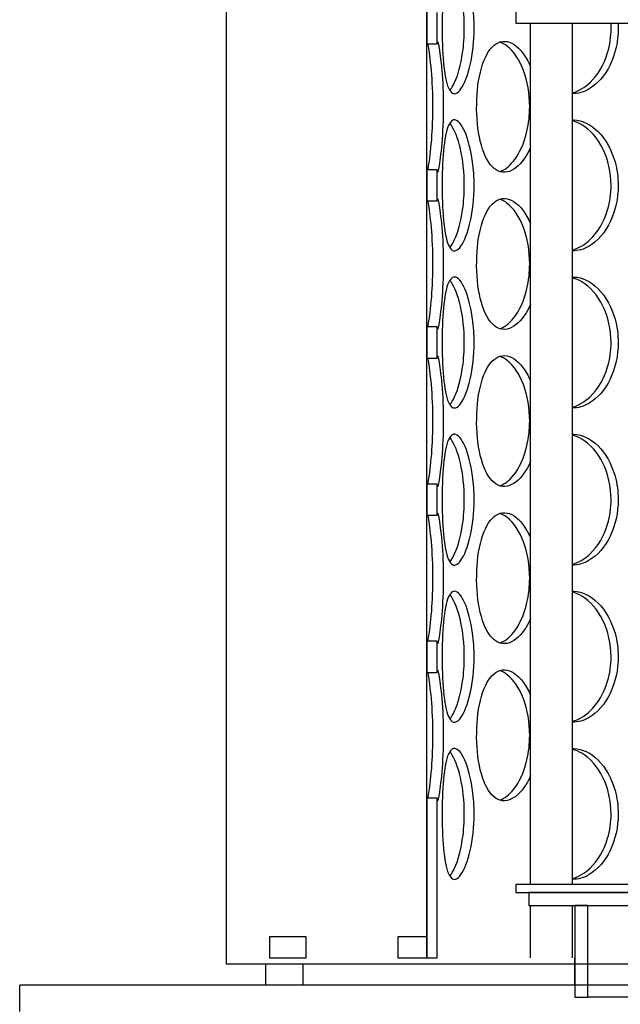
# Model space of a CAD drawing. Units: millimetres. Extents: x 9338 to 42938, y -412 to 23348.
# Drawn here: x 24722 to 24950, y 13908 to 14282 of the extents above; entities that cross this region are included whole.
import ezdxf

# ---------------------------------------------------------------- set-up
doc = ezdxf.new("R2010")
doc.units = ezdxf.units.MM
doc.header["$LTSCALE"] = 40

# ---------------------------------------------------------------- blocks, each defined once
blk = doc.blocks.new('12698.01_n')
for p, q in [((9015.94, -1383.73), (9015.94, -751.89)), ((9049.77, -1021.54), (9049.77, -1036.46)), ((9015.94, -1032.53), (9015.94, -1044.38)), ((9019.92, -1044.38), (9019.92, -1032.53)), ((9049.77, -1036.46), (9226.38, -1036.46)), ((9055.36, -1363.83), (9055.36, -1036.46)), ((9071.28, -1363.83), (9071.28, -1036.46)), ((9015.94, -1044.38), (9019.92, -1044.38)), ((9019.92, -1092.23), (9015.94, -1092.23)), ((9015.94, -1092.23), (9015.94, -1104.08)), ((9019.92, -1104.08), (9019.92, -1092.23)), ((9015.94, -1104.08), (9019.92, -1104.08)), ((9019.92, -1151.93), (9015.94, -1151.93)), ((9015.94, -1151.93), (9015.94, -1163.78)), ((9019.92, -1163.78), (9019.92, -1151.93)), ((9015.94, -1163.78), (9019.92, -1163.78)), ((9019.92, -1211.63), (9015.94, -1211.63)), ((9015.94, -1211.63), (9015.94, -1223.48)), ((9019.92, -1223.48), (9019.92, -1211.63)), ((9015.94, -1223.48), (9019.92, -1223.48)), ((9019.92, -1271.34), (9015.94, -1271.34)), ((9015.94, -1271.34), (9015.94, -1283.18)), ((9019.92, -1283.18), (9019.92, -1271.34)), ((9015.94, -1283.18), (9019.92, -1283.18)), ((9019.92, -1331.04), (9015.94, -1331.04)), ((9015.94, -1331.04), (9015.94, -1391.69)), ((9019.92, -1391.69), (9019.92, -1331.04)), ((9049.77, -1363.83), (9049.77, -1366.81)), ((9412.95, -1363.83), (9049.77, -1363.83)), ((9049.77, -1366.81), (9412.95, -1366.81)), ((9054.74, -1366.81), (9054.74, -1371.79)), ((9227.13, -1366.81), (9054.74, -1366.81)), ((9054.74, -1371.79), (9227.13, -1371.79)), ((9055.36, -1391.69), (9055.36, -1371.79)), ((9071.28, -1391.69), (9071.28, -1371.79)), ((9072.15, -1371.79), (9072.15, -1406.61)), ((9077.13, -1371.79), (9072.15, -1371.79)), ((9077.13, -1406.61), (9077.13, -1371.79)), ((8956.23, -1383.73), (8956.23, -1391.69)), ((8970.16, -1383.73), (8956.23, -1383.73)), ((8970.16, -1391.69), (8970.16, -1383.73)), ((9015.94, -1383.73), (9004.99, -1383.73)), ((9004.99, -1383.73), (9004.99, -1391.69)), ((9015.94, -1391.69), (9015.94, -1383.73)), ((8956.23, -1391.69), (8970.16, -1391.69)), ((9004.99, -1391.69), (9015.94, -1391.69)), ((9015.94, -1391.69), (9019.92, -1391.69)), ((9072.15, -1401.64), (9072.15, -1391.69)), ((9072.15, -1406.61), (9077.13, -1406.61)), ((9385.59, -1406.61), (9077.13, -1406.61))]:
    blk.add_line(p, q)
at = {"ltscale": 12.282398}
blk.add_line((8939.86, -1394), (8939.86, -759), dxfattribs=at)
at = {"ltscale": 12.65231}
blk.add_line((9522.86, -1394), (8939.86, -1394), dxfattribs=at)
at = {"ltscale": 0.304504}
for p, q in [((8954.86, -1402), (8954.86, -1394)), ((8968.86, -1394), (8968.86, -1402))]:
    blk.add_line(p, q, dxfattribs=at)
at = {"ltscale": 12.894906}
blk.add_line((12031.36, -1402), (8861.36, -1402), dxfattribs=at)
at = {"ltscale": 0.380655}
blk.add_line((8861.36, -1412), (8861.36, -1402), dxfattribs=at)
for points, knots in [([(9033.95, -1038.45), (9033.95, -1043.37), (9033.41, -1048.28), (9032.48, -1052.36), (9031.55, -1056.43), (9030.27, -1059.66), (9028.96, -1061.5), (9027.68, -1063.32), (9026.39, -1063.79), (9025.33, -1062.84), (9024.25, -1061.87), (9023.41, -1059.41), (9022.84, -1055.87), (9022.27, -1052.36), (9021.96, -1047.8), (9021.84, -1042.96), (9021.72, -1038.14), (9021.79, -1033.05), (9022.06, -1028.55), (9022.34, -1024.03), (9022.84, -1020.12), (9023.6, -1017.47), (9024.36, -1014.86), (9025.39, -1013.49), (9026.6, -1013.58), (9027.8, -1013.68), (9029.18, -1015.25), (9030.41, -1018.04), (9031.66, -1020.86), (9032.75, -1024.92), (9033.37, -1029.53), (9033.75, -1032.37), (9033.95, -1035.41), (9033.95, -1038.45)], [-3.141593, -3.141593, -3.141593, -3.141593, -2.548374, -2.548374, -2.548374, -1.9561, -1.9561, -1.9561, -1.373298, -1.373298, -1.373298, -0.775825, -0.775825, -0.775825, -0.18228, -0.18228, -0.18228, 0.409527, 0.409527, 0.409527, 1.003875, 1.003875, 1.003875, 1.590619, 1.590619, 1.590619, 2.179212, 2.179212, 2.179212, 2.774697, 2.774697, 2.774697, 3.141593, 3.141593, 3.141593, 3.141593]), ([(9030.23, -1038.45), (9030.23, -1033.55), (9029.68, -1028.66), (9028.75, -1024.6), (9027.81, -1020.52), (9026.5, -1017.29), (9025.17, -1015.43), (9025.02, -1015.21), (9024.86, -1015.01), (9024.7, -1014.83)], [-3.141593, -3.141593, -3.141593, -3.141593, -2.550756, -2.550756, -2.550756, -1.9595, -1.9595, -1.9595, -1.889337, -1.889337, -1.889337, -1.889337]), ([(9024.7, -1062.07), (9025.33, -1061.35), (9025.95, -1060.34), (9026.55, -1059.05), (9027.82, -1056.29), (9028.94, -1052.29), (9029.59, -1047.72), (9030.01, -1044.79), (9030.23, -1041.62), (9030.23, -1038.45)], [1.889337, 1.889337, 1.889337, 1.889337, 2.166167, 2.166167, 2.166167, 2.759628, 2.759628, 2.759628, 3.141593, 3.141593, 3.141593, 3.141593]), ([(9071.28, -1062.96), (9073.63, -1062.36), (9075.96, -1061.02), (9078.03, -1059.05), (9080.92, -1056.29), (9083.29, -1052.29), (9084.65, -1047.72), (9085.52, -1044.79), (9085.98, -1041.62), (9085.98, -1038.45)], [1.741186, 1.741186, 1.741186, 1.741186, 2.166167, 2.166167, 2.166167, 2.759628, 2.759628, 2.759628, 3.141593, 3.141593, 3.141593, 3.141593]), ([(9088.67, -1038.45), (9088.67, -1043.37), (9087.56, -1048.28), (9085.59, -1052.36), (9083.61, -1056.43), (9080.79, -1059.66), (9077.69, -1061.5), (9075.61, -1062.74), (9073.42, -1063.36), (9071.28, -1063.32)], [-3.141593, -3.141593, -3.141593, -3.141593, -2.548374, -2.548374, -2.548374, -1.9561, -1.9561, -1.9561, -1.55909, -1.55909, -1.55909, -1.55909]), ([(9019.92, -1044.38), (9019.92, -1043.7), (9019.96, -1043.38), (9020.04, -1043.43), (9020.2, -1043.53), (9020.55, -1045.1), (9020.94, -1047.89), (9021.34, -1050.71), (9021.76, -1054.77), (9022.01, -1059.38), (9022.16, -1062.22), (9022.24, -1065.26), (9022.24, -1068.3)], [1.293865, 1.293865, 1.293865, 1.293865, 1.590619, 1.590619, 1.590619, 2.179212, 2.179212, 2.179212, 2.774697, 2.774697, 2.774697, 3.141593, 3.141593, 3.141593, 3.141593]), ([(9055.36, -1083.63), (9053.9, -1087.03), (9051.98, -1089.73), (9049.94, -1091.36), (9047.65, -1093.17), (9045.24, -1093.64), (9043.1, -1092.7), (9040.9, -1091.72), (9039.01, -1089.26), (9037.63, -1085.72), (9036.26, -1082.21), (9035.39, -1077.65), (9035.06, -1072.81), (9034.73, -1067.99), (9034.94, -1062.9), (9035.67, -1058.4), (9036.41, -1053.88), (9037.69, -1049.97), (9039.42, -1047.32), (9041.13, -1044.71), (9043.28, -1043.34), (9045.58, -1043.43), (9047.89, -1043.53), (9050.35, -1045.1), (9052.46, -1047.89), (9053.54, -1049.31), (9054.52, -1051.03), (9055.36, -1052.98)], [-2.477924, -2.477924, -2.477924, -2.477924, -1.9561, -1.9561, -1.9561, -1.373298, -1.373298, -1.373298, -0.775825, -0.775825, -0.775825, -0.18228, -0.18228, -0.18228, 0.409527, 0.409527, 0.409527, 1.003875, 1.003875, 1.003875, 1.590619, 1.590619, 1.590619, 2.179212, 2.179212, 2.179212, 2.477924, 2.477924, 2.477924, 2.477924]), ([(9055.06, -1068.3), (9055.06, -1063.4), (9054.19, -1058.51), (9052.65, -1054.45), (9051.11, -1050.37), (9048.92, -1047.14), (9046.56, -1045.28), (9045.6, -1044.53), (9044.62, -1044), (9043.65, -1043.71)], [-3.141593, -3.141593, -3.141593, -3.141593, -2.550756, -2.550756, -2.550756, -1.9595, -1.9595, -1.9595, -1.719163, -1.719163, -1.719163, -1.719163]), ([(9018.31, -1068.3), (9018.31, -1063.4), (9018.07, -1058.51), (9017.72, -1054.45), (9017.37, -1050.37), (9016.91, -1047.14), (9016.56, -1045.28), (9016.49, -1044.93), (9016.43, -1044.63), (9016.37, -1044.38)], [-3.141593, -3.141593, -3.141593, -3.141593, -2.550756, -2.550756, -2.550756, -1.9595, -1.9595, -1.9595, -1.847728, -1.847728, -1.847728, -1.847728]), ([(9016.38, -1092.22), (9016.54, -1091.5), (9016.74, -1090.38), (9016.95, -1088.9), (9017.35, -1086.14), (9017.79, -1082.14), (9018.05, -1077.58), (9018.21, -1074.64), (9018.31, -1071.47), (9018.31, -1068.3)], [1.847728, 1.847728, 1.847728, 1.847728, 2.166167, 2.166167, 2.166167, 2.759628, 2.759628, 2.759628, 3.141593, 3.141593, 3.141593, 3.141593]), ([(9022.24, -1068.3), (9022.24, -1073.22), (9022.01, -1078.13), (9021.66, -1082.21), (9021.31, -1086.28), (9020.86, -1089.51), (9020.52, -1091.36), (9020.19, -1093.17), (9019.97, -1093.64), (9019.92, -1092.7), (9019.92, -1092.57), (9019.92, -1092.41), (9019.92, -1092.23)], [-3.141593, -3.141593, -3.141593, -3.141593, -2.548374, -2.548374, -2.548374, -1.9561, -1.9561, -1.9561, -1.373298, -1.373298, -1.373298, -1.293865, -1.293865, -1.293865, -1.293865]), ([(9043.64, -1092.9), (9045.46, -1092.35), (9047.3, -1090.98), (9048.95, -1088.9), (9051.14, -1086.14), (9052.97, -1082.14), (9054.03, -1077.58), (9054.7, -1074.64), (9055.06, -1071.47), (9055.06, -1068.3)], [1.719163, 1.719163, 1.719163, 1.719163, 2.166167, 2.166167, 2.166167, 2.759628, 2.759628, 2.759628, 3.141593, 3.141593, 3.141593, 3.141593]), ([(9033.95, -1098.15), (9033.95, -1103.07), (9033.41, -1107.98), (9032.48, -1112.06), (9031.55, -1116.13), (9030.27, -1119.36), (9028.96, -1121.21), (9027.68, -1123.02), (9026.39, -1123.49), (9025.33, -1122.55), (9024.25, -1121.57), (9023.41, -1119.11), (9022.84, -1115.57), (9022.27, -1112.06), (9021.96, -1107.5), (9021.84, -1102.66), (9021.72, -1097.84), (9021.79, -1092.75), (9022.06, -1088.25), (9022.34, -1083.73), (9022.84, -1079.82), (9023.6, -1077.17), (9024.36, -1074.56), (9025.39, -1073.19), (9026.6, -1073.28), (9027.8, -1073.38), (9029.18, -1074.95), (9030.41, -1077.74), (9031.66, -1080.56), (9032.75, -1084.62), (9033.37, -1089.23), (9033.75, -1092.07), (9033.95, -1095.11), (9033.95, -1098.15)], [-3.141593, -3.141593, -3.141593, -3.141593, -2.548374, -2.548374, -2.548374, -1.9561, -1.9561, -1.9561, -1.373298, -1.373298, -1.373298, -0.775825, -0.775825, -0.775825, -0.18228, -0.18228, -0.18228, 0.409527, 0.409527, 0.409527, 1.003875, 1.003875, 1.003875, 1.590619, 1.590619, 1.590619, 2.179212, 2.179212, 2.179212, 2.774697, 2.774697, 2.774697, 3.141593, 3.141593, 3.141593, 3.141593]), ([(9071.28, -1073.28), (9071.45, -1073.28), (9071.62, -1073.28), (9071.79, -1073.28), (9074.97, -1073.38), (9078.25, -1074.95), (9081.05, -1077.74), (9083.87, -1080.56), (9086.17, -1084.62), (9087.46, -1089.23), (9088.25, -1092.07), (9088.67, -1095.11), (9088.67, -1098.15)], [1.55909, 1.55909, 1.55909, 1.55909, 1.590619, 1.590619, 1.590619, 2.179212, 2.179212, 2.179212, 2.774697, 2.774697, 2.774697, 3.141593, 3.141593, 3.141593, 3.141593]), ([(9085.98, -1098.15), (9085.98, -1093.26), (9084.86, -1088.37), (9082.87, -1084.3), (9080.87, -1080.23), (9078, -1076.99), (9074.85, -1075.13), (9073.69, -1074.45), (9072.49, -1073.95), (9071.28, -1073.65)], [-3.141593, -3.141593, -3.141593, -3.141593, -2.550756, -2.550756, -2.550756, -1.9595, -1.9595, -1.9595, -1.741186, -1.741186, -1.741186, -1.741186]), ([(9030.23, -1098.15), (9030.23, -1093.26), (9029.68, -1088.37), (9028.75, -1084.3), (9027.81, -1080.23), (9026.5, -1076.99), (9025.17, -1075.13), (9025.02, -1074.91), (9024.86, -1074.71), (9024.7, -1074.53)], [-3.141593, -3.141593, -3.141593, -3.141593, -2.550756, -2.550756, -2.550756, -1.9595, -1.9595, -1.9595, -1.889337, -1.889337, -1.889337, -1.889337]), ([(9024.7, -1121.77), (9025.33, -1121.05), (9025.95, -1120.04), (9026.55, -1118.75), (9027.82, -1115.99), (9028.94, -1111.99), (9029.59, -1107.43), (9030.01, -1104.49), (9030.23, -1101.32), (9030.23, -1098.15)], [1.889337, 1.889337, 1.889337, 1.889337, 2.166167, 2.166167, 2.166167, 2.759628, 2.759628, 2.759628, 3.141593, 3.141593, 3.141593, 3.141593]), ([(9071.28, -1122.66), (9073.63, -1122.06), (9075.96, -1120.73), (9078.03, -1118.75), (9080.92, -1115.99), (9083.29, -1111.99), (9084.65, -1107.43), (9085.52, -1104.49), (9085.98, -1101.32), (9085.98, -1098.15)], [1.741186, 1.741186, 1.741186, 1.741186, 2.166167, 2.166167, 2.166167, 2.759628, 2.759628, 2.759628, 3.141593, 3.141593, 3.141593, 3.141593]), ([(9088.67, -1098.15), (9088.67, -1103.07), (9087.56, -1107.98), (9085.59, -1112.06), (9083.61, -1116.13), (9080.79, -1119.36), (9077.69, -1121.21), (9075.61, -1122.44), (9073.42, -1123.06), (9071.28, -1123.02)], [-3.141593, -3.141593, -3.141593, -3.141593, -2.548374, -2.548374, -2.548374, -1.9561, -1.9561, -1.9561, -1.55909, -1.55909, -1.55909, -1.55909]), ([(9019.92, -1104.08), (9019.92, -1103.4), (9019.96, -1103.09), (9020.04, -1103.13), (9020.2, -1103.23), (9020.55, -1104.8), (9020.94, -1107.59), (9021.34, -1110.42), (9021.76, -1114.47), (9022.01, -1119.08), (9022.16, -1121.92), (9022.24, -1124.96), (9022.24, -1128)], [1.293865, 1.293865, 1.293865, 1.293865, 1.590619, 1.590619, 1.590619, 2.179212, 2.179212, 2.179212, 2.774697, 2.774697, 2.774697, 3.141593, 3.141593, 3.141593, 3.141593]), ([(9055.36, -1143.33), (9053.9, -1146.73), (9051.98, -1149.43), (9049.94, -1151.06), (9047.65, -1152.87), (9045.24, -1153.35), (9043.1, -1152.4), (9040.9, -1151.42), (9039.01, -1148.96), (9037.63, -1145.43), (9036.26, -1141.91), (9035.39, -1137.35), (9035.06, -1132.51), (9034.73, -1127.69), (9034.94, -1122.6), (9035.67, -1118.1), (9036.41, -1113.58), (9037.69, -1109.67), (9039.42, -1107.02), (9041.13, -1104.41), (9043.28, -1103.04), (9045.58, -1103.13), (9047.89, -1103.23), (9050.35, -1104.8), (9052.46, -1107.59), (9053.54, -1109.01), (9054.52, -1110.74), (9055.36, -1112.69)], [-2.477924, -2.477924, -2.477924, -2.477924, -1.9561, -1.9561, -1.9561, -1.373298, -1.373298, -1.373298, -0.775825, -0.775825, -0.775825, -0.18228, -0.18228, -0.18228, 0.409527, 0.409527, 0.409527, 1.003875, 1.003875, 1.003875, 1.590619, 1.590619, 1.590619, 2.179212, 2.179212, 2.179212, 2.477924, 2.477924, 2.477924, 2.477924]), ([(9055.06, -1128), (9055.06, -1123.11), (9054.19, -1118.22), (9052.65, -1114.15), (9051.11, -1110.08), (9048.92, -1106.84), (9046.56, -1104.99), (9045.6, -1104.23), (9044.62, -1103.7), (9043.65, -1103.41)], [-3.141593, -3.141593, -3.141593, -3.141593, -2.550756, -2.550756, -2.550756, -1.9595, -1.9595, -1.9595, -1.719163, -1.719163, -1.719163, -1.719163]), ([(9018.31, -1128), (9018.31, -1123.11), (9018.07, -1118.22), (9017.72, -1114.15), (9017.37, -1110.08), (9016.91, -1106.84), (9016.56, -1104.99), (9016.49, -1104.63), (9016.43, -1104.33), (9016.37, -1104.08)], [-3.141593, -3.141593, -3.141593, -3.141593, -2.550756, -2.550756, -2.550756, -1.9595, -1.9595, -1.9595, -1.847728, -1.847728, -1.847728, -1.847728]), ([(9016.38, -1151.93), (9016.54, -1151.2), (9016.74, -1150.08), (9016.95, -1148.6), (9017.35, -1145.84), (9017.79, -1141.84), (9018.05, -1137.28), (9018.21, -1134.34), (9018.31, -1131.17), (9018.31, -1128)], [1.847728, 1.847728, 1.847728, 1.847728, 2.166167, 2.166167, 2.166167, 2.759628, 2.759628, 2.759628, 3.141593, 3.141593, 3.141593, 3.141593]), ([(9022.24, -1128), (9022.24, -1132.92), (9022.01, -1137.83), (9021.66, -1141.91), (9021.31, -1145.98), (9020.86, -1149.21), (9020.52, -1151.06), (9020.19, -1152.87), (9019.97, -1153.35), (9019.92, -1152.4), (9019.92, -1152.27), (9019.92, -1152.11), (9019.92, -1151.93)], [-3.141593, -3.141593, -3.141593, -3.141593, -2.548374, -2.548374, -2.548374, -1.9561, -1.9561, -1.9561, -1.373298, -1.373298, -1.373298, -1.293865, -1.293865, -1.293865, -1.293865]), ([(9043.64, -1152.6), (9045.46, -1152.05), (9047.3, -1150.68), (9048.95, -1148.6), (9051.14, -1145.84), (9052.97, -1141.84), (9054.03, -1137.28), (9054.7, -1134.34), (9055.06, -1131.17), (9055.06, -1128)], [1.719163, 1.719163, 1.719163, 1.719163, 2.166167, 2.166167, 2.166167, 2.759628, 2.759628, 2.759628, 3.141593, 3.141593, 3.141593, 3.141593]), ([(9033.95, -1157.86), (9033.95, -1162.77), (9033.41, -1167.68), (9032.48, -1171.76), (9031.55, -1175.83), (9030.27, -1179.06), (9028.96, -1180.91), (9027.68, -1182.72), (9026.39, -1183.2), (9025.33, -1182.25), (9024.25, -1181.28), (9023.41, -1178.81), (9022.84, -1175.28), (9022.27, -1171.76), (9021.96, -1167.21), (9021.84, -1162.36), (9021.72, -1157.54), (9021.79, -1152.45), (9022.06, -1147.95), (9022.34, -1143.43), (9022.84, -1139.52), (9023.6, -1136.87), (9024.36, -1134.26), (9025.39, -1132.89), (9026.6, -1132.98), (9027.8, -1133.08), (9029.18, -1134.65), (9030.41, -1137.44), (9031.66, -1140.27), (9032.75, -1144.32), (9033.37, -1148.93), (9033.75, -1151.77), (9033.95, -1154.81), (9033.95, -1157.86)], [-3.141593, -3.141593, -3.141593, -3.141593, -2.548374, -2.548374, -2.548374, -1.9561, -1.9561, -1.9561, -1.373298, -1.373298, -1.373298, -0.775825, -0.775825, -0.775825, -0.18228, -0.18228, -0.18228, 0.409527, 0.409527, 0.409527, 1.003875, 1.003875, 1.003875, 1.590619, 1.590619, 1.590619, 2.179212, 2.179212, 2.179212, 2.774697, 2.774697, 2.774697, 3.141593, 3.141593, 3.141593, 3.141593]), ([(9071.28, -1132.98), (9071.45, -1132.98), (9071.62, -1132.98), (9071.79, -1132.98), (9074.97, -1133.08), (9078.25, -1134.65), (9081.05, -1137.44), (9083.87, -1140.27), (9086.17, -1144.32), (9087.46, -1148.93), (9088.25, -1151.77), (9088.67, -1154.81), (9088.67, -1157.86)], [1.55909, 1.55909, 1.55909, 1.55909, 1.590619, 1.590619, 1.590619, 2.179212, 2.179212, 2.179212, 2.774697, 2.774697, 2.774697, 3.141593, 3.141593, 3.141593, 3.141593]), ([(9085.98, -1157.86), (9085.98, -1152.96), (9084.86, -1148.07), (9082.87, -1144), (9080.87, -1139.93), (9078, -1136.69), (9074.85, -1134.84), (9073.69, -1134.15), (9072.49, -1133.65), (9071.28, -1133.35)], [-3.141593, -3.141593, -3.141593, -3.141593, -2.550756, -2.550756, -2.550756, -1.9595, -1.9595, -1.9595, -1.741186, -1.741186, -1.741186, -1.741186]), ([(9030.23, -1157.86), (9030.23, -1152.96), (9029.68, -1148.07), (9028.75, -1144), (9027.81, -1139.93), (9026.5, -1136.69), (9025.17, -1134.84), (9025.02, -1134.62), (9024.86, -1134.41), (9024.7, -1134.23)], [-3.141593, -3.141593, -3.141593, -3.141593, -2.550756, -2.550756, -2.550756, -1.9595, -1.9595, -1.9595, -1.889337, -1.889337, -1.889337, -1.889337]), ([(9024.7, -1181.47), (9025.33, -1180.75), (9025.95, -1179.74), (9026.55, -1178.45), (9027.82, -1175.69), (9028.94, -1171.69), (9029.59, -1167.13), (9030.01, -1164.19), (9030.23, -1161.02), (9030.23, -1157.86)], [1.889337, 1.889337, 1.889337, 1.889337, 2.166167, 2.166167, 2.166167, 2.759628, 2.759628, 2.759628, 3.141593, 3.141593, 3.141593, 3.141593]), ([(9071.28, -1182.37), (9073.63, -1181.76), (9075.96, -1180.43), (9078.03, -1178.45), (9080.92, -1175.69), (9083.29, -1171.69), (9084.65, -1167.13), (9085.52, -1164.19), (9085.98, -1161.02), (9085.98, -1157.86)], [1.741186, 1.741186, 1.741186, 1.741186, 2.166167, 2.166167, 2.166167, 2.759628, 2.759628, 2.759628, 3.141593, 3.141593, 3.141593, 3.141593]), ([(9088.67, -1157.86), (9088.67, -1162.77), (9087.56, -1167.68), (9085.59, -1171.76), (9083.61, -1175.83), (9080.79, -1179.06), (9077.69, -1180.91), (9075.61, -1182.14), (9073.42, -1182.76), (9071.28, -1182.72)], [-3.141593, -3.141593, -3.141593, -3.141593, -2.548374, -2.548374, -2.548374, -1.9561, -1.9561, -1.9561, -1.55909, -1.55909, -1.55909, -1.55909]), ([(9019.92, -1163.78), (9019.92, -1163.11), (9019.96, -1162.79), (9020.04, -1162.84), (9020.2, -1162.93), (9020.55, -1164.51), (9020.94, -1167.29), (9021.34, -1170.12), (9021.76, -1174.17), (9022.01, -1178.78), (9022.16, -1181.62), (9022.24, -1184.66), (9022.24, -1187.71)], [1.293865, 1.293865, 1.293865, 1.293865, 1.590619, 1.590619, 1.590619, 2.179212, 2.179212, 2.179212, 2.774697, 2.774697, 2.774697, 3.141593, 3.141593, 3.141593, 3.141593]), ([(9055.36, -1203.03), (9053.9, -1206.43), (9051.98, -1209.13), (9049.94, -1210.76), (9047.65, -1212.57), (9045.24, -1213.05), (9043.1, -1212.1), (9040.9, -1211.13), (9039.01, -1208.66), (9037.63, -1205.13), (9036.26, -1201.61), (9035.39, -1197.06), (9035.06, -1192.22), (9034.73, -1187.39), (9034.94, -1182.3), (9035.67, -1177.8), (9036.41, -1173.28), (9037.69, -1169.37), (9039.42, -1166.72), (9041.13, -1164.11), (9043.28, -1162.74), (9045.58, -1162.84), (9047.89, -1162.93), (9050.35, -1164.51), (9052.46, -1167.29), (9053.54, -1168.71), (9054.52, -1170.44), (9055.36, -1172.39)], [-2.477924, -2.477924, -2.477924, -2.477924, -1.9561, -1.9561, -1.9561, -1.373298, -1.373298, -1.373298, -0.775825, -0.775825, -0.775825, -0.18228, -0.18228, -0.18228, 0.409527, 0.409527, 0.409527, 1.003875, 1.003875, 1.003875, 1.590619, 1.590619, 1.590619, 2.179212, 2.179212, 2.179212, 2.477924, 2.477924, 2.477924, 2.477924]), ([(9055.06, -1187.71), (9055.06, -1182.81), (9054.19, -1177.92), (9052.65, -1173.85), (9051.11, -1169.78), (9048.92, -1166.54), (9046.56, -1164.69), (9045.6, -1163.93), (9044.62, -1163.4), (9043.65, -1163.11)], [-3.141593, -3.141593, -3.141593, -3.141593, -2.550756, -2.550756, -2.550756, -1.9595, -1.9595, -1.9595, -1.719163, -1.719163, -1.719163, -1.719163]), ([(9018.31, -1187.71), (9018.31, -1182.81), (9018.07, -1177.92), (9017.72, -1173.85), (9017.37, -1169.78), (9016.91, -1166.54), (9016.56, -1164.69), (9016.49, -1164.34), (9016.43, -1164.03), (9016.37, -1163.78)], [-3.141593, -3.141593, -3.141593, -3.141593, -2.550756, -2.550756, -2.550756, -1.9595, -1.9595, -1.9595, -1.847728, -1.847728, -1.847728, -1.847728]), ([(9016.38, -1211.63), (9016.54, -1210.9), (9016.74, -1209.78), (9016.95, -1208.3), (9017.35, -1205.54), (9017.79, -1201.54), (9018.05, -1196.98), (9018.21, -1194.04), (9018.31, -1190.87), (9018.31, -1187.71)], [1.847728, 1.847728, 1.847728, 1.847728, 2.166167, 2.166167, 2.166167, 2.759628, 2.759628, 2.759628, 3.141593, 3.141593, 3.141593, 3.141593]), ([(9022.24, -1187.71), (9022.24, -1192.63), (9022.01, -1197.53), (9021.66, -1201.61), (9021.31, -1205.68), (9020.86, -1208.91), (9020.52, -1210.76), (9020.19, -1212.57), (9019.97, -1213.05), (9019.92, -1212.1), (9019.92, -1211.97), (9019.92, -1211.81), (9019.92, -1211.63)], [-3.141593, -3.141593, -3.141593, -3.141593, -2.548374, -2.548374, -2.548374, -1.9561, -1.9561, -1.9561, -1.373298, -1.373298, -1.373298, -1.293865, -1.293865, -1.293865, -1.293865]), ([(9043.64, -1212.3), (9045.46, -1211.75), (9047.3, -1210.38), (9048.95, -1208.3), (9051.14, -1205.54), (9052.97, -1201.54), (9054.03, -1196.98), (9054.7, -1194.04), (9055.06, -1190.87), (9055.06, -1187.71)], [1.719163, 1.719163, 1.719163, 1.719163, 2.166167, 2.166167, 2.166167, 2.759628, 2.759628, 2.759628, 3.141593, 3.141593, 3.141593, 3.141593]), ([(9033.95, -1217.56), (9033.95, -1222.48), (9033.41, -1227.39), (9032.48, -1231.46), (9031.55, -1235.54), (9030.27, -1238.76), (9028.96, -1240.61), (9027.68, -1242.43), (9026.39, -1242.9), (9025.33, -1241.95), (9024.25, -1240.98), (9023.41, -1238.51), (9022.84, -1234.98), (9022.27, -1231.46), (9021.96, -1226.91), (9021.84, -1222.07), (9021.72, -1217.24), (9021.79, -1212.15), (9022.06, -1207.65), (9022.34, -1203.13), (9022.84, -1199.22), (9023.6, -1196.57), (9024.36, -1193.96), (9025.39, -1192.59), (9026.6, -1192.69), (9027.8, -1192.78), (9029.18, -1194.36), (9030.41, -1197.15), (9031.66, -1199.97), (9032.75, -1204.02), (9033.37, -1208.63), (9033.75, -1211.47), (9033.95, -1214.51), (9033.95, -1217.56)], [-3.141593, -3.141593, -3.141593, -3.141593, -2.548374, -2.548374, -2.548374, -1.9561, -1.9561, -1.9561, -1.373298, -1.373298, -1.373298, -0.775825, -0.775825, -0.775825, -0.18228, -0.18228, -0.18228, 0.409527, 0.409527, 0.409527, 1.003875, 1.003875, 1.003875, 1.590619, 1.590619, 1.590619, 2.179212, 2.179212, 2.179212, 2.774697, 2.774697, 2.774697, 3.141593, 3.141593, 3.141593, 3.141593]), ([(9071.28, -1192.68), (9071.45, -1192.68), (9071.62, -1192.68), (9071.79, -1192.69), (9074.97, -1192.78), (9078.25, -1194.36), (9081.05, -1197.15), (9083.87, -1199.97), (9086.17, -1204.02), (9087.46, -1208.63), (9088.25, -1211.47), (9088.67, -1214.51), (9088.67, -1217.56)], [1.55909, 1.55909, 1.55909, 1.55909, 1.590619, 1.590619, 1.590619, 2.179212, 2.179212, 2.179212, 2.774697, 2.774697, 2.774697, 3.141593, 3.141593, 3.141593, 3.141593]), ([(9085.98, -1217.56), (9085.98, -1212.66), (9084.86, -1207.77), (9082.87, -1203.7), (9080.87, -1199.63), (9078, -1196.4), (9074.85, -1194.54), (9073.69, -1193.85), (9072.49, -1193.35), (9071.28, -1193.05)], [-3.141593, -3.141593, -3.141593, -3.141593, -2.550756, -2.550756, -2.550756, -1.9595, -1.9595, -1.9595, -1.741186, -1.741186, -1.741186, -1.741186]), ([(9030.23, -1217.56), (9030.23, -1212.66), (9029.68, -1207.77), (9028.75, -1203.7), (9027.81, -1199.63), (9026.5, -1196.4), (9025.17, -1194.54), (9025.02, -1194.32), (9024.86, -1194.12), (9024.7, -1193.93)], [-3.141593, -3.141593, -3.141593, -3.141593, -2.550756, -2.550756, -2.550756, -1.9595, -1.9595, -1.9595, -1.889337, -1.889337, -1.889337, -1.889337]), ([(9024.7, -1241.17), (9025.33, -1240.46), (9025.95, -1239.44), (9026.55, -1238.15), (9027.82, -1235.39), (9028.94, -1231.4), (9029.59, -1226.83), (9030.01, -1223.89), (9030.23, -1220.72), (9030.23, -1217.56)], [1.889337, 1.889337, 1.889337, 1.889337, 2.166167, 2.166167, 2.166167, 2.759628, 2.759628, 2.759628, 3.141593, 3.141593, 3.141593, 3.141593]), ([(9071.28, -1242.07), (9073.63, -1241.47), (9075.96, -1240.13), (9078.03, -1238.15), (9080.92, -1235.39), (9083.29, -1231.4), (9084.65, -1226.83), (9085.52, -1223.89), (9085.98, -1220.72), (9085.98, -1217.56)], [1.741186, 1.741186, 1.741186, 1.741186, 2.166167, 2.166167, 2.166167, 2.759628, 2.759628, 2.759628, 3.141593, 3.141593, 3.141593, 3.141593]), ([(9088.67, -1217.56), (9088.67, -1222.48), (9087.56, -1227.39), (9085.59, -1231.46), (9083.61, -1235.54), (9080.79, -1238.76), (9077.69, -1240.61), (9075.61, -1241.85), (9073.42, -1242.46), (9071.28, -1242.43)], [-3.141593, -3.141593, -3.141593, -3.141593, -2.548374, -2.548374, -2.548374, -1.9561, -1.9561, -1.9561, -1.55909, -1.55909, -1.55909, -1.55909]), ([(9019.92, -1223.48), (9019.92, -1222.81), (9019.96, -1222.49), (9020.04, -1222.54), (9020.2, -1222.63), (9020.55, -1224.21), (9020.94, -1227), (9021.34, -1229.82), (9021.76, -1233.88), (9022.01, -1238.48), (9022.16, -1241.32), (9022.24, -1244.37), (9022.24, -1247.41)], [1.293865, 1.293865, 1.293865, 1.293865, 1.590619, 1.590619, 1.590619, 2.179212, 2.179212, 2.179212, 2.774697, 2.774697, 2.774697, 3.141593, 3.141593, 3.141593, 3.141593]), ([(9055.36, -1262.73), (9053.9, -1266.13), (9051.98, -1268.83), (9049.94, -1270.46), (9047.65, -1272.28), (9045.24, -1272.75), (9043.1, -1271.8), (9040.9, -1270.83), (9039.01, -1268.36), (9037.63, -1264.83), (9036.26, -1261.32), (9035.39, -1256.76), (9035.06, -1251.92), (9034.73, -1247.09), (9034.94, -1242), (9035.67, -1237.5), (9036.41, -1232.98), (9037.69, -1229.07), (9039.42, -1226.42), (9041.13, -1223.81), (9043.28, -1222.44), (9045.58, -1222.54), (9047.89, -1222.63), (9050.35, -1224.21), (9052.46, -1227), (9053.54, -1228.41), (9054.52, -1230.14), (9055.36, -1232.09)], [-2.477924, -2.477924, -2.477924, -2.477924, -1.9561, -1.9561, -1.9561, -1.373298, -1.373298, -1.373298, -0.775825, -0.775825, -0.775825, -0.18228, -0.18228, -0.18228, 0.409527, 0.409527, 0.409527, 1.003875, 1.003875, 1.003875, 1.590619, 1.590619, 1.590619, 2.179212, 2.179212, 2.179212, 2.477924, 2.477924, 2.477924, 2.477924]), ([(9055.06, -1247.41), (9055.06, -1242.51), (9054.19, -1237.62), (9052.65, -1233.55), (9051.11, -1229.48), (9048.92, -1226.25), (9046.56, -1224.39), (9045.6, -1223.63), (9044.62, -1223.11), (9043.65, -1222.81)], [-3.141593, -3.141593, -3.141593, -3.141593, -2.550756, -2.550756, -2.550756, -1.9595, -1.9595, -1.9595, -1.719163, -1.719163, -1.719163, -1.719163]), ([(9018.31, -1247.41), (9018.31, -1242.51), (9018.07, -1237.62), (9017.72, -1233.55), (9017.37, -1229.48), (9016.91, -1226.25), (9016.56, -1224.39), (9016.49, -1224.04), (9016.43, -1223.73), (9016.37, -1223.48)], [-3.141593, -3.141593, -3.141593, -3.141593, -2.550756, -2.550756, -2.550756, -1.9595, -1.9595, -1.9595, -1.847728, -1.847728, -1.847728, -1.847728]), ([(9016.38, -1271.33), (9016.54, -1270.61), (9016.74, -1269.48), (9016.95, -1268), (9017.35, -1265.24), (9017.79, -1261.25), (9018.05, -1256.68), (9018.21, -1253.74), (9018.31, -1250.58), (9018.31, -1247.41)], [1.847728, 1.847728, 1.847728, 1.847728, 2.166167, 2.166167, 2.166167, 2.759628, 2.759628, 2.759628, 3.141593, 3.141593, 3.141593, 3.141593]), ([(9022.24, -1247.41), (9022.24, -1252.33), (9022.01, -1257.24), (9021.66, -1261.31), (9021.31, -1265.39), (9020.86, -1268.61), (9020.52, -1270.46), (9020.19, -1272.28), (9019.97, -1272.75), (9019.92, -1271.8), (9019.92, -1271.67), (9019.92, -1271.52), (9019.92, -1271.34)], [-3.141593, -3.141593, -3.141593, -3.141593, -2.548374, -2.548374, -2.548374, -1.9561, -1.9561, -1.9561, -1.373298, -1.373298, -1.373298, -1.293865, -1.293865, -1.293865, -1.293865]), ([(9043.64, -1272.01), (9045.46, -1271.45), (9047.3, -1270.08), (9048.95, -1268), (9051.14, -1265.24), (9052.97, -1261.25), (9054.03, -1256.68), (9054.7, -1253.74), (9055.06, -1250.58), (9055.06, -1247.41)], [1.719163, 1.719163, 1.719163, 1.719163, 2.166167, 2.166167, 2.166167, 2.759628, 2.759628, 2.759628, 3.141593, 3.141593, 3.141593, 3.141593]), ([(9033.95, -1277.26), (9033.95, -1282.18), (9033.41, -1287.09), (9032.48, -1291.16), (9031.55, -1295.24), (9030.27, -1298.46), (9028.96, -1300.31), (9027.68, -1302.13), (9026.39, -1302.6), (9025.33, -1301.65), (9024.25, -1300.68), (9023.41, -1298.22), (9022.84, -1294.68), (9022.27, -1291.17), (9021.96, -1286.61), (9021.84, -1281.77), (9021.72, -1276.94), (9021.79, -1271.86), (9022.06, -1267.35), (9022.34, -1262.83), (9022.84, -1258.92), (9023.6, -1256.27), (9024.36, -1253.66), (9025.39, -1252.29), (9026.6, -1252.39), (9027.8, -1252.48), (9029.18, -1254.06), (9030.41, -1256.85), (9031.66, -1259.67), (9032.75, -1263.73), (9033.37, -1268.34), (9033.75, -1271.18), (9033.95, -1274.22), (9033.95, -1277.26)], [-3.141593, -3.141593, -3.141593, -3.141593, -2.548374, -2.548374, -2.548374, -1.9561, -1.9561, -1.9561, -1.373298, -1.373298, -1.373298, -0.775825, -0.775825, -0.775825, -0.18228, -0.18228, -0.18228, 0.409527, 0.409527, 0.409527, 1.003875, 1.003875, 1.003875, 1.590619, 1.590619, 1.590619, 2.179212, 2.179212, 2.179212, 2.774697, 2.774697, 2.774697, 3.141593, 3.141593, 3.141593, 3.141593]), ([(9071.28, -1252.39), (9071.45, -1252.38), (9071.62, -1252.38), (9071.79, -1252.39), (9074.97, -1252.48), (9078.25, -1254.06), (9081.05, -1256.85), (9083.87, -1259.67), (9086.17, -1263.73), (9087.46, -1268.34), (9088.25, -1271.18), (9088.67, -1274.22), (9088.67, -1277.26)], [1.55909, 1.55909, 1.55909, 1.55909, 1.590619, 1.590619, 1.590619, 2.179212, 2.179212, 2.179212, 2.774697, 2.774697, 2.774697, 3.141593, 3.141593, 3.141593, 3.141593]), ([(9085.98, -1277.26), (9085.98, -1272.36), (9084.86, -1267.47), (9082.87, -1263.4), (9080.87, -1259.33), (9078, -1256.1), (9074.85, -1254.24), (9073.69, -1253.55), (9072.49, -1253.06), (9071.28, -1252.75)], [-3.141593, -3.141593, -3.141593, -3.141593, -2.550756, -2.550756, -2.550756, -1.9595, -1.9595, -1.9595, -1.741186, -1.741186, -1.741186, -1.741186]), ([(9030.23, -1277.26), (9030.23, -1272.36), (9029.68, -1267.47), (9028.75, -1263.4), (9027.81, -1259.33), (9026.5, -1256.1), (9025.17, -1254.24), (9025.02, -1254.02), (9024.86, -1253.82), (9024.7, -1253.64)], [-3.141593, -3.141593, -3.141593, -3.141593, -2.550756, -2.550756, -2.550756, -1.9595, -1.9595, -1.9595, -1.889337, -1.889337, -1.889337, -1.889337]), ([(9024.7, -1300.88), (9025.33, -1300.16), (9025.95, -1299.14), (9026.55, -1297.85), (9027.82, -1295.09), (9028.94, -1291.1), (9029.59, -1286.53), (9030.01, -1283.59), (9030.23, -1280.43), (9030.23, -1277.26)], [1.889337, 1.889337, 1.889337, 1.889337, 2.166167, 2.166167, 2.166167, 2.759628, 2.759628, 2.759628, 3.141593, 3.141593, 3.141593, 3.141593]), ([(9071.28, -1301.77), (9073.63, -1301.17), (9075.96, -1299.83), (9078.03, -1297.85), (9080.92, -1295.09), (9083.29, -1291.1), (9084.65, -1286.53), (9085.52, -1283.59), (9085.98, -1280.43), (9085.98, -1277.26)], [1.741186, 1.741186, 1.741186, 1.741186, 2.166167, 2.166167, 2.166167, 2.759628, 2.759628, 2.759628, 3.141593, 3.141593, 3.141593, 3.141593]), ([(9088.67, -1277.26), (9088.67, -1282.18), (9087.56, -1287.09), (9085.59, -1291.16), (9083.61, -1295.24), (9080.79, -1298.46), (9077.69, -1300.31), (9075.61, -1301.55), (9073.42, -1302.16), (9071.28, -1302.13)], [-3.141593, -3.141593, -3.141593, -3.141593, -2.548374, -2.548374, -2.548374, -1.9561, -1.9561, -1.9561, -1.55909, -1.55909, -1.55909, -1.55909]), ([(9019.92, -1283.18), (9019.92, -1282.51), (9019.96, -1282.19), (9020.04, -1282.24), (9020.2, -1282.34), (9020.55, -1283.91), (9020.94, -1286.7), (9021.34, -1289.52), (9021.76, -1293.58), (9022.01, -1298.19), (9022.16, -1301.03), (9022.24, -1304.07), (9022.24, -1307.11)], [1.293865, 1.293865, 1.293865, 1.293865, 1.590619, 1.590619, 1.590619, 2.179212, 2.179212, 2.179212, 2.774697, 2.774697, 2.774697, 3.141593, 3.141593, 3.141593, 3.141593]), ([(9055.36, -1322.43), (9053.9, -1325.84), (9051.98, -1328.54), (9049.94, -1330.16), (9047.65, -1331.98), (9045.24, -1332.45), (9043.1, -1331.5), (9040.9, -1330.53), (9039.01, -1328.07), (9037.63, -1324.53), (9036.26, -1321.02), (9035.39, -1316.46), (9035.06, -1311.62), (9034.73, -1306.79), (9034.94, -1301.71), (9035.67, -1297.2), (9036.41, -1292.68), (9037.69, -1288.77), (9039.42, -1286.13), (9041.13, -1283.51), (9043.28, -1282.14), (9045.58, -1282.24), (9047.89, -1282.34), (9050.35, -1283.91), (9052.46, -1286.7), (9053.54, -1288.11), (9054.52, -1289.84), (9055.36, -1291.79)], [-2.477924, -2.477924, -2.477924, -2.477924, -1.9561, -1.9561, -1.9561, -1.373298, -1.373298, -1.373298, -0.775825, -0.775825, -0.775825, -0.18228, -0.18228, -0.18228, 0.409527, 0.409527, 0.409527, 1.003875, 1.003875, 1.003875, 1.590619, 1.590619, 1.590619, 2.179212, 2.179212, 2.179212, 2.477924, 2.477924, 2.477924, 2.477924]), ([(9055.06, -1307.11), (9055.06, -1302.21), (9054.19, -1297.32), (9052.65, -1293.25), (9051.11, -1289.18), (9048.92, -1285.95), (9046.56, -1284.09), (9045.6, -1283.33), (9044.62, -1282.81), (9043.65, -1282.51)], [-3.141593, -3.141593, -3.141593, -3.141593, -2.550756, -2.550756, -2.550756, -1.9595, -1.9595, -1.9595, -1.719163, -1.719163, -1.719163, -1.719163]), ([(9018.31, -1307.11), (9018.31, -1302.21), (9018.07, -1297.32), (9017.72, -1293.25), (9017.37, -1289.18), (9016.91, -1285.95), (9016.56, -1284.09), (9016.49, -1283.74), (9016.43, -1283.44), (9016.37, -1283.18)], [-3.141593, -3.141593, -3.141593, -3.141593, -2.550756, -2.550756, -2.550756, -1.9595, -1.9595, -1.9595, -1.847728, -1.847728, -1.847728, -1.847728]), ([(9016.38, -1331.03), (9016.54, -1330.31), (9016.74, -1329.19), (9016.95, -1327.7), (9017.35, -1324.95), (9017.79, -1320.95), (9018.05, -1316.38), (9018.21, -1313.44), (9018.31, -1310.28), (9018.31, -1307.11)], [1.847728, 1.847728, 1.847728, 1.847728, 2.166167, 2.166167, 2.166167, 2.759628, 2.759628, 2.759628, 3.141593, 3.141593, 3.141593, 3.141593]), ([(9022.24, -1307.11), (9022.24, -1312.03), (9022.01, -1316.94), (9021.66, -1321.02), (9021.31, -1325.09), (9020.86, -1328.32), (9020.52, -1330.16), (9020.19, -1331.98), (9019.97, -1332.45), (9019.92, -1331.5), (9019.92, -1331.37), (9019.92, -1331.22), (9019.92, -1331.04)], [-3.141593, -3.141593, -3.141593, -3.141593, -2.548374, -2.548374, -2.548374, -1.9561, -1.9561, -1.9561, -1.373298, -1.373298, -1.373298, -1.293865, -1.293865, -1.293865, -1.293865]), ([(9043.64, -1331.71), (9045.46, -1331.15), (9047.3, -1329.78), (9048.95, -1327.7), (9051.14, -1324.95), (9052.97, -1320.95), (9054.03, -1316.38), (9054.7, -1313.44), (9055.06, -1310.28), (9055.06, -1307.11)], [1.719163, 1.719163, 1.719163, 1.719163, 2.166167, 2.166167, 2.166167, 2.759628, 2.759628, 2.759628, 3.141593, 3.141593, 3.141593, 3.141593]), ([(9033.95, -1336.96), (9033.95, -1341.88), (9033.41, -1346.79), (9032.48, -1350.87), (9031.55, -1354.94), (9030.27, -1358.17), (9028.96, -1360.01), (9027.68, -1361.83), (9026.39, -1362.3), (9025.33, -1361.35), (9024.25, -1360.38), (9023.41, -1357.92), (9022.84, -1354.38), (9022.27, -1350.87), (9021.96, -1346.31), (9021.84, -1341.47), (9021.72, -1336.64), (9021.79, -1331.56), (9022.06, -1327.06), (9022.34, -1322.53), (9022.84, -1318.62), (9023.6, -1315.98), (9024.36, -1313.36), (9025.39, -1311.99), (9026.6, -1312.09), (9027.8, -1312.19), (9029.18, -1313.76), (9030.41, -1316.55), (9031.66, -1319.37), (9032.75, -1323.43), (9033.37, -1328.04), (9033.75, -1330.88), (9033.95, -1333.92), (9033.95, -1336.96)], [-3.141593, -3.141593, -3.141593, -3.141593, -2.548374, -2.548374, -2.548374, -1.9561, -1.9561, -1.9561, -1.373298, -1.373298, -1.373298, -0.775825, -0.775825, -0.775825, -0.18228, -0.18228, -0.18228, 0.409527, 0.409527, 0.409527, 1.003875, 1.003875, 1.003875, 1.590619, 1.590619, 1.590619, 2.179212, 2.179212, 2.179212, 2.774697, 2.774697, 2.774697, 3.141593, 3.141593, 3.141593, 3.141593]), ([(9071.28, -1312.09), (9071.45, -1312.08), (9071.62, -1312.08), (9071.79, -1312.09), (9074.97, -1312.19), (9078.25, -1313.76), (9081.05, -1316.55), (9083.87, -1319.37), (9086.17, -1323.43), (9087.46, -1328.04), (9088.25, -1330.88), (9088.67, -1333.92), (9088.67, -1336.96)], [1.55909, 1.55909, 1.55909, 1.55909, 1.590619, 1.590619, 1.590619, 2.179212, 2.179212, 2.179212, 2.774697, 2.774697, 2.774697, 3.141593, 3.141593, 3.141593, 3.141593]), ([(9085.98, -1336.96), (9085.98, -1332.06), (9084.86, -1327.17), (9082.87, -1323.1), (9080.87, -1319.03), (9078, -1315.8), (9074.85, -1313.94), (9073.69, -1313.25), (9072.49, -1312.76), (9071.28, -1312.45)], [-3.141593, -3.141593, -3.141593, -3.141593, -2.550756, -2.550756, -2.550756, -1.9595, -1.9595, -1.9595, -1.741186, -1.741186, -1.741186, -1.741186]), ([(9030.23, -1336.96), (9030.23, -1332.06), (9029.68, -1327.17), (9028.75, -1323.1), (9027.81, -1319.03), (9026.5, -1315.8), (9025.17, -1313.94), (9025.02, -1313.72), (9024.86, -1313.52), (9024.7, -1313.34)], [-3.141593, -3.141593, -3.141593, -3.141593, -2.550756, -2.550756, -2.550756, -1.9595, -1.9595, -1.9595, -1.889337, -1.889337, -1.889337, -1.889337]), ([(9024.7, -1360.58), (9025.33, -1359.86), (9025.95, -1358.84), (9026.55, -1357.56), (9027.82, -1354.8), (9028.94, -1350.8), (9029.59, -1346.23), (9030.01, -1343.29), (9030.23, -1340.13), (9030.23, -1336.96)], [1.889337, 1.889337, 1.889337, 1.889337, 2.166167, 2.166167, 2.166167, 2.759628, 2.759628, 2.759628, 3.141593, 3.141593, 3.141593, 3.141593]), ([(9071.28, -1361.47), (9073.63, -1360.87), (9075.96, -1359.53), (9078.03, -1357.56), (9080.92, -1354.8), (9083.29, -1350.8), (9084.65, -1346.23), (9085.52, -1343.29), (9085.98, -1340.13), (9085.98, -1336.96)], [1.741186, 1.741186, 1.741186, 1.741186, 2.166167, 2.166167, 2.166167, 2.759628, 2.759628, 2.759628, 3.141593, 3.141593, 3.141593, 3.141593]), ([(9088.67, -1336.96), (9088.67, -1341.88), (9087.56, -1346.79), (9085.59, -1350.87), (9083.61, -1354.94), (9080.79, -1358.17), (9077.69, -1360.01), (9075.61, -1361.25), (9073.42, -1361.86), (9071.28, -1361.83)], [-3.141593, -3.141593, -3.141593, -3.141593, -2.548374, -2.548374, -2.548374, -1.9561, -1.9561, -1.9561, -1.55909, -1.55909, -1.55909, -1.55909])]:
    blk.add_open_spline(points, degree=3, knots=knots)
for points in [[(9085.98, -1038.45), (9085.98, -1037.79), (9085.96, -1037.12), (9085.92, -1036.46)], [(9088.61, -1036.46), (9088.65, -1037.12), (9088.67, -1037.79), (9088.67, -1038.45)]]:
    blk.add_open_spline(points, degree=3)

msp = doc.modelspace()

# ---------------------------------------------------------------- block references
msp.add_blockref('12698.01_n', (15860.563, 15317.576))

doc.saveas('drawing.dxf')
